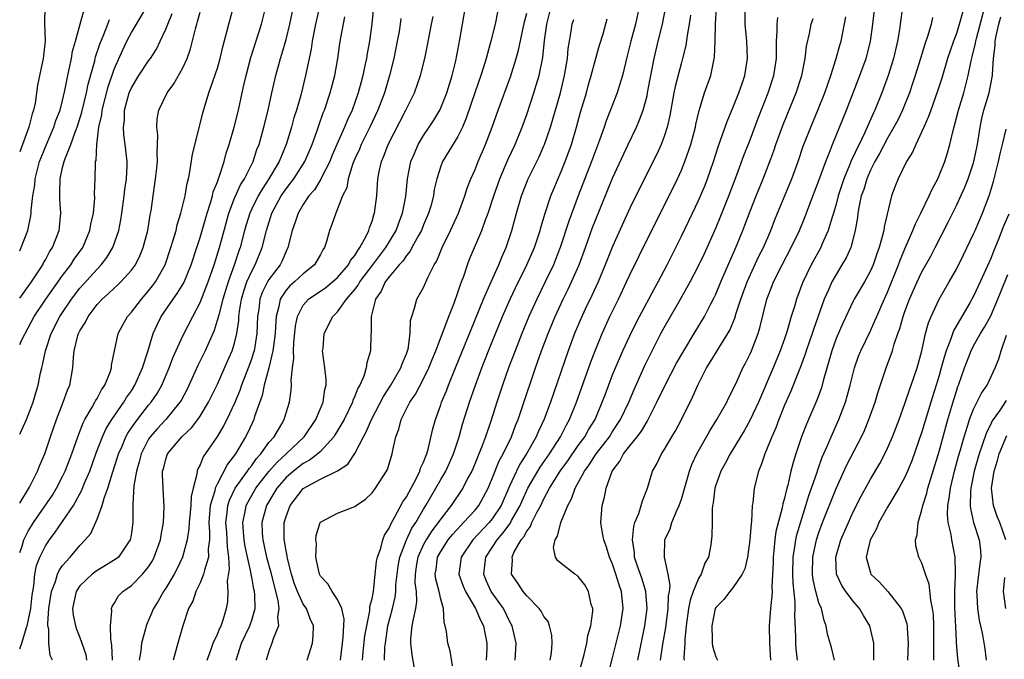
# Model space of a CAD drawing. Units: inches. Extents: x 2604000 to 2607000, y 1476000 to 1479000.
# Drawn here: x 2604000 to 2604115, y 1476611 to 1476686 of the extents above; entities that cross this region are included whole.
import ezdxf

# ---------------------------------------------------------------- set-up
doc = ezdxf.new("R2010")
doc.units = ezdxf.units.IN
doc.header["$MEASUREMENT"] = 0
doc.layers.add('LD26041476_2ft', color=244, linetype='Continuous')

msp = doc.modelspace()

# ---------------------------------------------------------------- linework, layer by layer
at = {"layer": 'LD26041476_2ft'}
for points, elevation in [([(2604110.21, 1476688.21), (2604109.48, 1476685.48), (2604109, 1476683.92), (2604108.66, 1476683), (2604107.98, 1476681), (2604107.3, 1476678.7), (2604106.82, 1476677.18), (2604106.03, 1476675), (2604105.77, 1476674.23), (2604105.2, 1476673), (2604105, 1476672.52), (2604104.27, 1476671), (2604103.9, 1476670.1), (2604103.2, 1476669), (2604102.22, 1476667), (2604101.87, 1476666.13), (2604101.45, 1476665), (2604100.6, 1476661.4), (2604100.55, 1476661), (2604100.41, 1476660.41), (2604100, 1476659), (2604099.73, 1476658.27), (2604099.31, 1476657), (2604099, 1476656.29), (2604098.3, 1476655), (2604097.12, 1476653), (2604097, 1476652.78), (2604095.78, 1476650.22), (2604095, 1476648.41), (2604094.49, 1476647), (2604093.51, 1476643.51), (2604093.3, 1476642.7), (2604092.77, 1476641.23), (2604091.55, 1476638.45), (2604090.99, 1476637), (2604090.31, 1476635), (2604089.99, 1476634.01), (2604089.74, 1476633), (2604089.38, 1476631.38), (2604089.27, 1476631), (2604089, 1476629.86), (2604088.81, 1476629.19), (2604088.74, 1476628.74), (2604088.01, 1476625.99), (2604087.87, 1476625), (2604087.76, 1476623.76), (2604087.67, 1476623), (2604087.67, 1476622.33), (2604087.62, 1476621), (2604087.53, 1476619.53), (2604087.55, 1476619), (2604087.54, 1476618.46), (2604087.38, 1476617), (2604087.23, 1476615), (2604087.24, 1476613), (2604087.36, 1476611)], 9098), ([(2604000, 1476612.33), (2604000.25, 1476613), (2604000.8, 1476614.8), (2604000.88, 1476615), (2604001, 1476615.53), (2604001.29, 1476617), (2604001.45, 1476618.55), (2604001.51, 1476619), (2604001.64, 1476619.64), (2604001.76, 1476621), (2604001.97, 1476622.03), (2604002.36, 1476623), (2604003, 1476624.3), (2604003.45, 1476625), (2604004.12, 1476625.88), (2604006.26, 1476629), (2604007.23, 1476630.77), (2604007.52, 1476631.52), (2604008.15, 1476633), (2604008.87, 1476635), (2604009.64, 1476637), (2604010.06, 1476637.94), (2604010.73, 1476639), (2604012.12, 1476641), (2604012.44, 1476641.56), (2604013, 1476642.35), (2604013.41, 1476643), (2604014.3, 1476645), (2604014.91, 1476646.91), (2604015.52, 1476649), (2604015.98, 1476650.02), (2604016.46, 1476651), (2604017.85, 1476653), (2604018.34, 1476653.66), (2604019.09, 1476654.91), (2604019.97, 1476657), (2604020.62, 1476659), (2604021, 1476660.19), (2604021.8, 1476663), (2604022.2, 1476664.2), (2604022.42, 1476665), (2604022.53, 1476665.47), (2604023, 1476666.65), (2604023.08, 1476666.92), (2604023.21, 1476667.21), (2604023.78, 1476669), (2604024.03, 1476669.97), (2604024.38, 1476671), (2604024.97, 1476673), (2604025.47, 1476675), (2604025.89, 1476677), (2604026.1, 1476677.9), (2604026.34, 1476679), (2604026.89, 1476681.11), (2604028.12, 1476685), (2604028.65, 1476687)], 9050), ([(2604000, 1476623.51), (2604000.27, 1476624.27), (2604000.5, 1476625), (2604001, 1476626.01), (2604001.37, 1476626.63), (2604001.6, 1476627), (2604003.8, 1476630.2), (2604004.29, 1476631), (2604005, 1476632.36), (2604005.31, 1476633), (2604006.08, 1476635), (2604006.76, 1476637), (2604007.37, 1476638.63), (2604007.57, 1476639), (2604008.43, 1476640.43), (2604008.74, 1476641), (2604008.82, 1476641.18), (2604009, 1476641.46), (2604009.53, 1476642.47), (2604009.91, 1476643), (2604010.52, 1476644.52), (2604010.67, 1476645), (2604010.69, 1476645.31), (2604011.02, 1476646.98), (2604011.46, 1476649), (2604011.99, 1476650.01), (2604012.56, 1476651), (2604013, 1476651.48), (2604014.16, 1476653), (2604015, 1476653.95), (2604015.47, 1476654.54), (2604015.8, 1476655), (2604016.91, 1476657), (2604017.6, 1476659), (2604017.87, 1476659.87), (2604018.19, 1476661), (2604018.34, 1476661.66), (2604018.76, 1476663), (2604019.24, 1476665), (2604019.49, 1476666.51), (2604019.63, 1476667), (2604019.8, 1476667.8), (2604020.12, 1476669.88), (2604020.91, 1476673.09), (2604021, 1476673.4), (2604021.32, 1476674.68), (2604021.58, 1476675.58), (2604022.01, 1476677), (2604023, 1476679.88), (2604023.33, 1476681), (2604023.65, 1476682.35), (2604024.11, 1476684.11), (2604024.32, 1476685), (2604024.88, 1476687)], 9048), ([(2604002.91, 1476687), (2604002.9, 1476685.1), (2604002.95, 1476683), (2604002.72, 1476681), (2604002.09, 1476677.91), (2604001.79, 1476675.79), (2604001.62, 1476675), (2604001.45, 1476674.55), (2604001.08, 1476673), (2604000, 1476670.13)], 9036), ([(2604003.8, 1476611), (2604003.54, 1476611.54), (2604003.4, 1476613), (2604003.38, 1476614.62), (2604003.28, 1476615), (2604003.26, 1476615.26), (2604003.39, 1476617), (2604003.71, 1476619), (2604004.17, 1476620.17), (2604004.4, 1476621), (2604004.58, 1476621.42), (2604005, 1476622.03), (2604005.87, 1476623), (2604007, 1476624.36), (2604007.63, 1476625), (2604008.26, 1476625.74), (2604009, 1476627.4), (2604009.61, 1476629), (2604009.83, 1476629.83), (2604010.27, 1476631), (2604010.81, 1476632.81), (2604011.4, 1476634.6), (2604011.51, 1476635), (2604011.91, 1476635.91), (2604012.37, 1476637), (2604012.59, 1476637.41), (2604013, 1476638.02), (2604013.7, 1476639), (2604015, 1476640.66), (2604015.29, 1476641), (2604015.98, 1476642.02), (2604016.53, 1476643), (2604017.41, 1476645), (2604017.84, 1476646.16), (2604019, 1476648.72), (2604020.14, 1476651), (2604021, 1476652.6), (2604021.94, 1476655), (2604022.65, 1476657), (2604023.26, 1476659), (2604023.78, 1476661), (2604024.33, 1476663), (2604025, 1476664.76), (2604025.7, 1476666.3), (2604026.15, 1476667), (2604027.16, 1476669), (2604027.61, 1476670.39), (2604027.85, 1476671), (2604028.42, 1476673), (2604028.91, 1476675), (2604029.34, 1476677), (2604029.8, 1476679), (2604030.36, 1476681), (2604030.51, 1476681.49), (2604031, 1476683.22), (2604031.42, 1476685), (2604031.85, 1476687)], 9052), ([(2604034.88, 1476687), (2604034.42, 1476685), (2604034.05, 1476683), (2604033.91, 1476682.09), (2604033.27, 1476679), (2604032.71, 1476676.71), (2604032.22, 1476675), (2604031.92, 1476674.08), (2604031.64, 1476673), (2604031.02, 1476671), (2604030.18, 1476669), (2604029.01, 1476667), (2604028.2, 1476665.8), (2604027.74, 1476665), (2604027, 1476663.49), (2604026.78, 1476663), (2604026.36, 1476661.64), (2604026.18, 1476661), (2604025.66, 1476659), (2604025.48, 1476658.52), (2604024.96, 1476656.96), (2604024.25, 1476655), (2604023.64, 1476653), (2604023.16, 1476651.16), (2604023.11, 1476650.89), (2604022.64, 1476649.36), (2604022.05, 1476648.05), (2604021.6, 1476647), (2604020.73, 1476645.27), (2604019.47, 1476642.53), (2604018.78, 1476641.22), (2604018.65, 1476641), (2604017, 1476639), (2604016.03, 1476637.97), (2604015.19, 1476637), (2604015, 1476636.7), (2604014.13, 1476635), (2604013.91, 1476634.09), (2604013.58, 1476633), (2604013.3, 1476631.3), (2604013.17, 1476629.16), (2604013.18, 1476629), (2604013.16, 1476627), (2604013, 1476625.81), (2604012.89, 1476625.11), (2604012.86, 1476625), (2604012.5, 1476624.5), (2604011.48, 1476623), (2604011.22, 1476622.78), (2604010, 1476622), (2604009, 1476621.43), (2604008.75, 1476621.25), (2604008.42, 1476621), (2604007, 1476619.64), (2604006.57, 1476619), (2604006.15, 1476617), (2604006.23, 1476616.23), (2604006.49, 1476615), (2604006.62, 1476614.62), (2604007, 1476613.65), (2604007.24, 1476613), (2604007.68, 1476611.68), (2604007.79, 1476611)], 9054), ([(2604041.19, 1476687), (2604040.98, 1476685.02), (2604040.69, 1476683), (2604040.42, 1476681.58), (2604040.34, 1476681), (2604040.18, 1476680.18), (2604039.93, 1476679), (2604039.72, 1476678.28), (2604039.39, 1476677), (2604038.68, 1476675), (2604038.15, 1476673.86), (2604037.81, 1476673), (2604036.34, 1476669.66), (2604036.08, 1476669), (2604035.14, 1476667.14), (2604035.06, 1476666.94), (2604034.29, 1476665.71), (2604033.65, 1476665), (2604033, 1476664.03), (2604032.39, 1476663), (2604032.06, 1476661.94), (2604031.7, 1476661), (2604031.22, 1476659), (2604031, 1476658.58), (2604030.53, 1476657.47), (2604030.3, 1476657), (2604029, 1476655.28), (2604028.84, 1476655), (2604028.22, 1476653.78), (2604027.96, 1476653), (2604027.82, 1476651.82), (2604027.69, 1476651), (2604027.6, 1476649), (2604027.27, 1476647), (2604027.22, 1476646.78), (2604027, 1476646.12), (2604026.71, 1476645.29), (2604025.83, 1476643), (2604025.63, 1476642.37), (2604025, 1476640.89), (2604024.1, 1476639), (2604023.73, 1476638.27), (2604023, 1476637.05), (2604021.35, 1476634.65), (2604021, 1476633.72), (2604020.74, 1476633.26), (2604020.65, 1476633), (2604020.63, 1476632.63), (2604020.17, 1476631), (2604019.95, 1476630.05), (2604019.9, 1476629), (2604019.71, 1476627), (2604019.69, 1476626.31), (2604019.49, 1476625), (2604018.95, 1476623), (2604018.33, 1476621.67), (2604017.97, 1476621), (2604017, 1476619.39), (2604016.74, 1476619), (2604016.12, 1476617.88), (2604015.56, 1476617), (2604014.71, 1476615), (2604014.64, 1476614.64), (2604014.19, 1476613), (2604014.09, 1476612.09), (2604013.89, 1476611)], 9058), ([(2604025.19, 1476611), (2604025.83, 1476613), (2604026.79, 1476615), (2604027, 1476615.64), (2604027.4, 1476617), (2604027.36, 1476618.64), (2604027.32, 1476619), (2604027.25, 1476619.25), (2604027, 1476620.67), (2604026.94, 1476620.94), (2604026.93, 1476621.07), (2604026.23, 1476624.23), (2604026.13, 1476625), (2604026.04, 1476625.96), (2604025.98, 1476627), (2604026.25, 1476628.25), (2604026.37, 1476629), (2604026.57, 1476629.43), (2604027.47, 1476631), (2604029, 1476632.97), (2604029.95, 1476634.05), (2604031, 1476635), (2604033.12, 1476637), (2604034.47, 1476639), (2604035.3, 1476641), (2604035.5, 1476642.5), (2604035.65, 1476643), (2604035.66, 1476643.66), (2604035.5, 1476645), (2604035.27, 1476646.73), (2604035.25, 1476647), (2604035.3, 1476647.3), (2604035.45, 1476649), (2604036.45, 1476651), (2604037, 1476651.54), (2604038.02, 1476653), (2604039, 1476654.12), (2604039.39, 1476654.61), (2604039.58, 1476655), (2604041.11, 1476657), (2604042.6, 1476659), (2604043.81, 1476661), (2604044.12, 1476661.88), (2604044.56, 1476663), (2604044.93, 1476664.93), (2604045.13, 1476667), (2604045.53, 1476669), (2604045.95, 1476669.95), (2604046.37, 1476671), (2604047, 1476672.05), (2604047.65, 1476673), (2604048.18, 1476673.82), (2604048.89, 1476675), (2604049, 1476675.24), (2604049.7, 1476677), (2604050.32, 1476679), (2604050.74, 1476680.74), (2604051.22, 1476683.22), (2604051.54, 1476685), (2604051.87, 1476687)], 9064), ([(2604037.35, 1476611), (2604037.66, 1476613.66), (2604037.76, 1476615.76), (2604037.47, 1476617), (2604037, 1476618.05), (2604036.37, 1476619), (2604035.87, 1476619.87), (2604035, 1476620.79), (2604034.89, 1476621), (2604034.46, 1476623), (2604034.52, 1476624.52), (2604034.46, 1476625), (2604034.51, 1476625.49), (2604034.96, 1476627), (2604035, 1476627.05), (2604037, 1476628.11), (2604039, 1476628.87), (2604039.16, 1476629), (2604040.25, 1476629.75), (2604041, 1476630.47), (2604041.41, 1476631), (2604042.7, 1476633), (2604042.8, 1476633.2), (2604043.36, 1476635), (2604043.44, 1476635.44), (2604043.79, 1476637), (2604044.13, 1476637.87), (2604044.41, 1476639), (2604045.39, 1476641), (2604046.05, 1476641.95), (2604047, 1476643.72), (2604047.63, 1476645), (2604048.01, 1476645.99), (2604048.43, 1476647), (2604049.92, 1476651), (2604050.55, 1476652.55), (2604051, 1476653.78), (2604051.3, 1476654.7), (2604051.43, 1476655), (2604051.68, 1476655.68), (2604052.11, 1476657), (2604052.36, 1476657.64), (2604053.79, 1476661), (2604054.22, 1476662.22), (2604054.52, 1476663), (2604055.17, 1476665), (2604055.88, 1476667), (2604056.81, 1476669.19), (2604057.65, 1476671), (2604058.47, 1476673), (2604059, 1476674.49), (2604059.83, 1476677), (2604060.12, 1476677.88), (2604060.44, 1476679), (2604060.87, 1476681.13), (2604061.08, 1476683.08), (2604061.34, 1476685), (2604061.84, 1476687)], 9070), ([(2604072.08, 1476687), (2604071.67, 1476685), (2604071.13, 1476683), (2604070.71, 1476681.29), (2604070.5, 1476680.5), (2604070.16, 1476679), (2604069.76, 1476677.76), (2604069.54, 1476677), (2604068.26, 1476673.74), (2604068.02, 1476673), (2604067.48, 1476671.48), (2604067, 1476670.26), (2604066.54, 1476669), (2604064.98, 1476665), (2604063.91, 1476662.09), (2604062.89, 1476659), (2604062.37, 1476657.63), (2604062.1, 1476657), (2604061.15, 1476655), (2604060.16, 1476653), (2604059.25, 1476651), (2604058.42, 1476649), (2604057.64, 1476647), (2604056.89, 1476645), (2604056.19, 1476643), (2604055.52, 1476641), (2604054.82, 1476638.82), (2604054.2, 1476637), (2604053.74, 1476635.74), (2604053.44, 1476635), (2604053.3, 1476634.7), (2604053, 1476633.92), (2604052.73, 1476633.27), (2604052.6, 1476633), (2604052.13, 1476632.13), (2604051.56, 1476631), (2604050.2, 1476629), (2604049, 1476627.45), (2604048.71, 1476627), (2604047.97, 1476626.03), (2604047.3, 1476625), (2604047, 1476624.46), (2604046.32, 1476623), (2604046.19, 1476622.19), (2604046.01, 1476621), (2604046, 1476620), (2604046.13, 1476619), (2604046.18, 1476617.82), (2604046.07, 1476617), (2604045.77, 1476615.77), (2604045.65, 1476615), (2604045.48, 1476613.48), (2604045.47, 1476613), (2604045.62, 1476611.62), (2604045.91, 1476610.09)], 9076), ([(2604057.67, 1476611), (2604057.76, 1476613), (2604057.32, 1476615), (2604057.21, 1476615.21), (2604057, 1476615.56), (2604056.29, 1476617), (2604054.88, 1476619), (2604054.29, 1476620.29), (2604054, 1476621), (2604054.25, 1476623), (2604055, 1476624.12), (2604055.56, 1476625), (2604056.24, 1476625.76), (2604057.08, 1476626.92), (2604057.24, 1476627.24), (2604058.23, 1476629), (2604058.46, 1476629.54), (2604059.13, 1476631), (2604060.29, 1476633), (2604060.56, 1476633.44), (2604061.65, 1476635), (2604062.95, 1476637), (2604063.63, 1476638.37), (2604063.99, 1476639), (2604064.78, 1476641), (2604066.41, 1476645.59), (2604066.95, 1476647), (2604067.77, 1476649), (2604068.69, 1476651), (2604069.67, 1476653), (2604070.62, 1476655), (2604071, 1476655.83), (2604072.03, 1476657.97), (2604073, 1476659.93), (2604075, 1476663.87), (2604076.54, 1476667), (2604077, 1476667.99), (2604077.42, 1476669), (2604078.11, 1476671), (2604078.64, 1476673), (2604078.69, 1476673.31), (2604079.06, 1476674.94), (2604079.7, 1476677), (2604080.42, 1476679), (2604080.85, 1476681.15), (2604080.93, 1476683), (2604080.98, 1476684.98), (2604081.08, 1476687)], 9082), ([(2604061.72, 1476611), (2604061.87, 1476611.87), (2604061.96, 1476613), (2604061.93, 1476613.93), (2604061.67, 1476615), (2604061.49, 1476615.49), (2604061, 1476616.09), (2604060.69, 1476616.69), (2604060.45, 1476617), (2604059, 1476618.47), (2604058.58, 1476619), (2604057.96, 1476619.96), (2604057.25, 1476621), (2604057.33, 1476622.67), (2604057.29, 1476623), (2604057.52, 1476623.52), (2604058.36, 1476625), (2604058.66, 1476625.34), (2604059, 1476626.02), (2604059.44, 1476626.56), (2604059.61, 1476627), (2604060.19, 1476628.19), (2604060.64, 1476629), (2604061, 1476629.76), (2604061.66, 1476631), (2604062.89, 1476633), (2604063.79, 1476634.21), (2604065, 1476635.96), (2604065.77, 1476637), (2604066.2, 1476637.8), (2604066.95, 1476639), (2604067.8, 1476641), (2604068.12, 1476641.88), (2604069, 1476644.18), (2604069.33, 1476645), (2604070.19, 1476647), (2604071, 1476648.75), (2604071.74, 1476650.26), (2604072.13, 1476651), (2604073.82, 1476654.18), (2604074.28, 1476655), (2604075.33, 1476657), (2604077, 1476660.31), (2604078.3, 1476663), (2604079, 1476664.49), (2604079.75, 1476666.25), (2604080.03, 1476667), (2604080.72, 1476669), (2604081.28, 1476670.72), (2604081.61, 1476671.61), (2604082.33, 1476673.67), (2604083, 1476675.25), (2604083.7, 1476677), (2604084.02, 1476677.98), (2604084.38, 1476679), (2604084.69, 1476681), (2604084.61, 1476683), (2604084.44, 1476685), (2604084.41, 1476687)], 9084), ([(2604074.57, 1476611), (2604074.85, 1476612.85), (2604075.19, 1476614.81), (2604075.46, 1476617), (2604075.5, 1476618.5), (2604075.6, 1476619), (2604075.7, 1476619.7), (2604075.47, 1476621), (2604075.03, 1476622.97), (2604075.07, 1476625), (2604075.71, 1476626.29), (2604075.89, 1476627), (2604076.51, 1476628.51), (2604076.75, 1476629), (2604077, 1476629.74), (2604077.94, 1476633), (2604078.22, 1476633.78), (2604078.81, 1476635), (2604079.94, 1476637), (2604080.31, 1476637.69), (2604081.14, 1476639), (2604082.28, 1476641), (2604082.5, 1476641.5), (2604083, 1476642.44), (2604083.49, 1476643.49), (2604084.17, 1476645), (2604084.46, 1476645.54), (2604085, 1476646.65), (2604085.15, 1476647), (2604085.92, 1476649), (2604086.18, 1476649.82), (2604086.96, 1476653), (2604087.53, 1476654.47), (2604087.72, 1476655), (2604088.72, 1476657), (2604089.79, 1476659), (2604090.74, 1476661), (2604091.4, 1476662.6), (2604091.87, 1476663.87), (2604093, 1476666.81), (2604093.8, 1476669), (2604094.36, 1476670.36), (2604094.6, 1476671), (2604096.22, 1476675), (2604097.76, 1476679), (2604098.49, 1476681), (2604099.02, 1476682.98), (2604099.29, 1476685), (2604099.51, 1476687)], 9092), ([(2604102.74, 1476687), (2604102.45, 1476685), (2604102.38, 1476684.38), (2604102.16, 1476683), (2604101.7, 1476681), (2604101.06, 1476679), (2604100.32, 1476677), (2604099.52, 1476675), (2604099.34, 1476674.66), (2604098.32, 1476672.32), (2604097.67, 1476671), (2604097.44, 1476670.56), (2604097, 1476669.57), (2604096.81, 1476669.19), (2604096.58, 1476668.58), (2604095.91, 1476667), (2604095.24, 1476665), (2604095, 1476664.06), (2604094.69, 1476663), (2604094.53, 1476662.53), (2604094.1, 1476661), (2604093.36, 1476659.36), (2604093.22, 1476659), (2604092.11, 1476657), (2604091.1, 1476654.9), (2604090.39, 1476653), (2604090.16, 1476652.16), (2604089.79, 1476651), (2604089.31, 1476649.31), (2604089, 1476648.38), (2604088.51, 1476647), (2604087.67, 1476645), (2604085.96, 1476641), (2604085, 1476638.95), (2604084.3, 1476637.7), (2604083.87, 1476637), (2604082.68, 1476635), (2604082.11, 1476633.89), (2604081.59, 1476633), (2604081, 1476631.36), (2604080.89, 1476631), (2604080.71, 1476629.29), (2604080.64, 1476629), (2604080.57, 1476628.57), (2604080.58, 1476627), (2604080.55, 1476625.45), (2604080.43, 1476624.43), (2604080.14, 1476623), (2604079.73, 1476622.27), (2604079.29, 1476621), (2604079, 1476620.52), (2604078.38, 1476619), (2604078.02, 1476617.98), (2604077.84, 1476617), (2604077.57, 1476615), (2604077.4, 1476613.4), (2604077.39, 1476613), (2604077.29, 1476611.29), (2604077.32, 1476611)], 9094), ([(2604090.51, 1476611), (2604090.34, 1476612.34), (2604090.3, 1476613), (2604090.3, 1476613.7), (2604090.22, 1476616.22), (2604090.25, 1476617), (2604090.25, 1476617.75), (2604090.01, 1476620.01), (2604089.98, 1476621), (2604089.99, 1476623), (2604090.2, 1476624.2), (2604090.3, 1476625), (2604090.42, 1476625.58), (2604091, 1476627.47), (2604091.5, 1476629), (2604091.84, 1476630.16), (2604092.75, 1476632.75), (2604092.86, 1476633.14), (2604093.4, 1476634.6), (2604094.04, 1476636.04), (2604094.43, 1476637), (2604095.34, 1476639), (2604096.1, 1476641), (2604096.3, 1476641.7), (2604096.65, 1476643), (2604097.14, 1476645), (2604097.63, 1476646.37), (2604097.88, 1476647), (2604099, 1476649.32), (2604099.53, 1476650.47), (2604099.74, 1476651), (2604100.33, 1476652.33), (2604101, 1476653.8), (2604102.27, 1476657), (2604102.46, 1476657.54), (2604103, 1476658.86), (2604103.95, 1476661), (2604104.24, 1476661.76), (2604104.88, 1476663), (2604105.84, 1476665), (2604106.19, 1476665.81), (2604106.83, 1476667), (2604107, 1476667.38), (2604107.64, 1476669), (2604107.97, 1476670.03), (2604108.25, 1476671), (2604108.61, 1476672.61), (2604108.79, 1476673.21), (2604109.25, 1476675), (2604109.86, 1476677), (2604110.38, 1476679), (2604110.71, 1476680.71), (2604110.83, 1476681.17), (2604111.22, 1476682.78), (2604111.25, 1476683), (2604111.33, 1476683.33), (2604112.33, 1476687)], 9100), ([(2604000, 1476658.64), (2604000.18, 1476659), (2604000.93, 1476661), (2604001.31, 1476662.69), (2604001.35, 1476663), (2604001.35, 1476663.35), (2604001.54, 1476665), (2604001.75, 1476666.25), (2604001.8, 1476667), (2604002.07, 1476668.07), (2604002.32, 1476669), (2604002.51, 1476669.49), (2604003.12, 1476671), (2604003.98, 1476673), (2604004.22, 1476673.78), (2604004.71, 1476675), (2604005, 1476676.12), (2604005.27, 1476677.27), (2604005.59, 1476679), (2604005.77, 1476679.77), (2604006.02, 1476681), (2604006.15, 1476681.85), (2604006.48, 1476683), (2604007.02, 1476685), (2604007.46, 1476686.54)], 9038), ([(2604000, 1476647.71), (2604000.25, 1476648.25), (2604001, 1476649.67), (2604001.68, 1476651), (2604003.03, 1476653), (2604005, 1476655.77), (2604005.95, 1476657), (2604006.35, 1476657.65), (2604007.33, 1476659), (2604008.18, 1476661), (2604008.28, 1476661.72), (2604008.57, 1476663), (2604008.73, 1476664.73), (2604008.71, 1476665.29), (2604008.78, 1476667), (2604008.81, 1476668.81), (2604008.84, 1476669), (2604008.88, 1476669.12), (2604008.96, 1476671), (2604009.22, 1476673), (2604009.56, 1476674.44), (2604009.61, 1476675), (2604010.29, 1476677.71), (2604011, 1476679.76), (2604011.99, 1476682.01), (2604012.48, 1476683), (2604013, 1476684.01), (2604014.44, 1476686.44)], 9042), ([(2604000, 1476629.26), (2604001.14, 1476631.14), (2604002.08, 1476633), (2604002.33, 1476633.67), (2604002.94, 1476635), (2604003.58, 1476637), (2604004.27, 1476639), (2604005.07, 1476641), (2604005.57, 1476642.43), (2604005.83, 1476643), (2604006.19, 1476645), (2604006.25, 1476646.25), (2604006.34, 1476647), (2604006.76, 1476648.76), (2604006.83, 1476649), (2604007, 1476649.33), (2604007.66, 1476650.34), (2604007.96, 1476651), (2604009, 1476652.36), (2604009.59, 1476653), (2604010.35, 1476653.65), (2604011, 1476654.29), (2604011.38, 1476654.62), (2604011.77, 1476655), (2604013, 1476656.36), (2604013.46, 1476657), (2604013.97, 1476658.03), (2604014.36, 1476659), (2604014.91, 1476661), (2604015.2, 1476662.8), (2604015.29, 1476663.29), (2604015.52, 1476665), (2604015.81, 1476667), (2604015.92, 1476667.92), (2604016.03, 1476669), (2604015.99, 1476670.01), (2604016.04, 1476671), (2604016.06, 1476672.06), (2604015.95, 1476673), (2604016.01, 1476673.99), (2604016.19, 1476675), (2604017.15, 1476677), (2604017.95, 1476678.05), (2604019, 1476679.92), (2604019.5, 1476681), (2604019.89, 1476682.11), (2604020.45, 1476684.45), (2604020.61, 1476685), (2604020.71, 1476685.29), (2604021, 1476686.38)], 9046), ([(2604000, 1476637.28), (2604000.79, 1476639), (2604001, 1476639.51), (2604001.57, 1476641), (2604001.88, 1476642.12), (2604002.15, 1476643), (2604002.43, 1476644.43), (2604002.56, 1476645), (2604002.67, 1476645.33), (2604003, 1476647), (2604003.65, 1476649), (2604004.66, 1476651), (2604006.02, 1476653), (2604007, 1476654.27), (2604009, 1476656.49), (2604009.5, 1476657), (2604010.15, 1476657.85), (2604010.84, 1476659), (2604011.53, 1476661), (2604011.78, 1476662.22), (2604011.9, 1476663), (2604012.17, 1476665), (2604012.24, 1476665.76), (2604012.43, 1476667), (2604012.5, 1476668.5), (2604012.49, 1476669), (2604012.28, 1476671), (2604012.13, 1476672.13), (2604012.08, 1476673), (2604012.18, 1476673.82), (2604012.21, 1476675), (2604012.75, 1476677), (2604013, 1476677.57), (2604013.87, 1476679), (2604015, 1476680.72), (2604015.21, 1476681), (2604015.91, 1476682.09), (2604016.35, 1476683), (2604017, 1476684.41), (2604017.22, 1476685), (2604017.76, 1476686.24)], 9044), ([(2604010.79, 1476611), (2604010.73, 1476612.73), (2604010.61, 1476613.39), (2604010.58, 1476615), (2604010.73, 1476616.73), (2604010.68, 1476617), (2604010.77, 1476617.23), (2604011, 1476617.58), (2604011.51, 1476618.49), (2604012, 1476619), (2604013, 1476619.69), (2604014.3, 1476621), (2604015, 1476621.86), (2604015.44, 1476622.56), (2604015.66, 1476623), (2604016.37, 1476625), (2604016.45, 1476625.55), (2604016.74, 1476627), (2604016.83, 1476628.83), (2604016.68, 1476631), (2604016.62, 1476632.62), (2604016.63, 1476633), (2604016.72, 1476633.28), (2604017, 1476634.39), (2604017.21, 1476635), (2604018.88, 1476637), (2604019.98, 1476638.02), (2604020.74, 1476639), (2604021, 1476639.38), (2604021.96, 1476641), (2604023, 1476643.12), (2604024.2, 1476645.8), (2604024.73, 1476647), (2604025, 1476647.88), (2604025.28, 1476649), (2604025.49, 1476650.51), (2604025.52, 1476651), (2604025.59, 1476651.59), (2604025.81, 1476653), (2604026.08, 1476653.92), (2604026.44, 1476655), (2604027, 1476656.27), (2604027.4, 1476657), (2604028.22, 1476659), (2604028.71, 1476661), (2604029.36, 1476663), (2604030.42, 1476665), (2604031, 1476665.85), (2604031.51, 1476666.49), (2604031.89, 1476667), (2604033.17, 1476669), (2604034.03, 1476671), (2604034.62, 1476672.62), (2604034.81, 1476673.19), (2604035.33, 1476674.67), (2604035.47, 1476675), (2604036.14, 1476677), (2604036.66, 1476679), (2604037.01, 1476681), (2604037.27, 1476682.73), (2604037.38, 1476683.38), (2604037.85, 1476685.85)], 9056), ([(2604021.8, 1476611), (2604022.29, 1476612.29), (2604022.52, 1476613), (2604023, 1476614.01), (2604023.28, 1476614.72), (2604023.44, 1476615), (2604023.68, 1476615.68), (2604024.07, 1476617), (2604024.21, 1476617.79), (2604024.26, 1476619), (2604024.18, 1476620.18), (2604024.42, 1476621.58), (2604024.33, 1476623), (2604024.17, 1476624.17), (2604024.16, 1476625), (2604024.1, 1476625.9), (2604024, 1476627), (2604024.15, 1476628.15), (2604024.22, 1476629), (2604024.4, 1476629.6), (2604025.07, 1476631), (2604026.51, 1476633), (2604026.7, 1476633.3), (2604027, 1476633.66), (2604027.55, 1476634.45), (2604028.07, 1476635), (2604029, 1476636.31), (2604029.6, 1476637), (2604030.49, 1476638.49), (2604030.78, 1476639), (2604031, 1476639.77), (2604031.39, 1476641), (2604031.58, 1476642.42), (2604031.63, 1476643), (2604031.59, 1476643.59), (2604031.73, 1476645), (2604031.9, 1476646.1), (2604031.88, 1476647), (2604031.91, 1476647.91), (2604032.11, 1476649.89), (2604032.31, 1476651), (2604033, 1476652.3), (2604033.62, 1476653), (2604035.64, 1476654.36), (2604036.42, 1476655), (2604037, 1476655.52), (2604038.28, 1476657), (2604038.51, 1476657.49), (2604039, 1476658.08), (2604039.33, 1476658.67), (2604039.6, 1476659), (2604040.33, 1476660.33), (2604040.62, 1476661), (2604040.7, 1476661.3), (2604041, 1476662.06), (2604041.21, 1476662.79), (2604041.3, 1476663), (2604041.57, 1476665), (2604041.69, 1476667), (2604041.84, 1476667.84), (2604042.09, 1476669), (2604042.38, 1476669.62), (2604042.89, 1476671), (2604044.92, 1476675), (2604045.93, 1476677), (2604046.65, 1476679), (2604047.15, 1476681), (2604047.47, 1476682.53), (2604047.94, 1476685), (2604048.13, 1476685.87)], 9062), ([(2604055.61, 1476686.39), (2604055.32, 1476685), (2604054.84, 1476683), (2604054.42, 1476681.58), (2604054.29, 1476681), (2604053.98, 1476679.98), (2604053.66, 1476679), (2604053, 1476677.11), (2604051.96, 1476674.04), (2604051.52, 1476673), (2604051, 1476671.93), (2604049.21, 1476669), (2604049, 1476668.47), (2604048.53, 1476667), (2604048.25, 1476665.75), (2604048.14, 1476665), (2604047.83, 1476663.83), (2604047.59, 1476663), (2604047, 1476661.63), (2604046.76, 1476661), (2604046.41, 1476660.41), (2604045.65, 1476659), (2604045.43, 1476658.57), (2604045, 1476658.09), (2604044.57, 1476657.43), (2604044.17, 1476657), (2604043, 1476655.61), (2604042.54, 1476655), (2604042.07, 1476653.93), (2604041.4, 1476653), (2604040.91, 1476651), (2604040.91, 1476649.09), (2604040.87, 1476648.87), (2604040.83, 1476647), (2604040.39, 1476645.61), (2604040.32, 1476645), (2604040.06, 1476644.06), (2604039.58, 1476643), (2604039.36, 1476642.64), (2604039, 1476641.7), (2604038.78, 1476641.22), (2604038.73, 1476641), (2604037.74, 1476639), (2604036.73, 1476637.27), (2604036.56, 1476637), (2604035, 1476635.29), (2604034.69, 1476635), (2604033.74, 1476634.26), (2604033, 1476633.88), (2604031.87, 1476633), (2604031, 1476632.25), (2604029.93, 1476631), (2604028.74, 1476629), (2604028.19, 1476627), (2604028.23, 1476625.77), (2604028.28, 1476625), (2604028.74, 1476623), (2604029.22, 1476621.22), (2604029.6, 1476619.6), (2604030.05, 1476617.95), (2604030.17, 1476617), (2604030.02, 1476616.02), (2604030.13, 1476615), (2604029.49, 1476613.49), (2604029.35, 1476613), (2604029, 1476612.04), (2604028.68, 1476611)], 9066), ([(2604033.47, 1476611), (2604033.64, 1476611.64), (2604034.09, 1476613), (2604034.17, 1476613.83), (2604034.18, 1476615), (2604033.81, 1476615.81), (2604033.36, 1476617), (2604033, 1476617.53), (2604032.32, 1476619), (2604031.95, 1476619.95), (2604031.62, 1476621), (2604031.17, 1476622.83), (2604031.13, 1476623.13), (2604031, 1476623.73), (2604030.83, 1476624.83), (2604030.79, 1476625), (2604030.79, 1476627), (2604031, 1476627.71), (2604031.47, 1476629), (2604033, 1476630.99), (2604035, 1476632.04), (2604036.99, 1476633.01), (2604038.18, 1476633.82), (2604039, 1476635.04), (2604040.02, 1476637), (2604040.37, 1476637.63), (2604040.93, 1476639), (2604042.33, 1476641.67), (2604043.2, 1476643), (2604044.36, 1476645), (2604044.51, 1476645.49), (2604045, 1476646.64), (2604045.13, 1476647), (2604045.19, 1476647.18), (2604045.43, 1476649), (2604045.47, 1476650.53), (2604045.62, 1476651), (2604045.96, 1476651.96), (2604046.22, 1476653), (2604047, 1476654.36), (2604047.5, 1476655.5), (2604048.25, 1476657), (2604048.53, 1476657.47), (2604049.15, 1476659), (2604050.15, 1476661), (2604051.07, 1476663), (2604051.79, 1476665), (2604052.08, 1476665.92), (2604052.51, 1476667), (2604053, 1476668.09), (2604053.36, 1476669), (2604054.22, 1476671), (2604054.98, 1476673), (2604055.68, 1476675), (2604057.13, 1476678.87), (2604057.78, 1476681), (2604058.04, 1476681.96), (2604058.74, 1476685.26), (2604059, 1476686.26)], 9068), ([(2604050.35, 1476610.35), (2604050.09, 1476612.09), (2604049.82, 1476613), (2604049.68, 1476614.32), (2604049.53, 1476615), (2604049.38, 1476615.38), (2604049.33, 1476617), (2604049, 1476618.11), (2604048.81, 1476619), (2604048.43, 1476620.43), (2604048.35, 1476621), (2604048.45, 1476621.55), (2604048.63, 1476623), (2604049, 1476623.65), (2604049.88, 1476625), (2604050.38, 1476625.62), (2604051.32, 1476626.68), (2604051.65, 1476627), (2604053, 1476628.47), (2604053.44, 1476629), (2604054.53, 1476631), (2604055, 1476632.13), (2604055.81, 1476634.19), (2604056.26, 1476635), (2604057.22, 1476637), (2604057.7, 1476638.3), (2604058, 1476639), (2604058.53, 1476640.53), (2604060.03, 1476645), (2604060.74, 1476647), (2604061.49, 1476649), (2604062.32, 1476651), (2604063.25, 1476653), (2604063.83, 1476654.17), (2604064.23, 1476655), (2604065.09, 1476657), (2604065.83, 1476659), (2604066.67, 1476661.33), (2604067, 1476662.2), (2604069, 1476667.08), (2604070.81, 1476671), (2604071.77, 1476673), (2604072.14, 1476673.86), (2604072.55, 1476675), (2604073, 1476676.67), (2604073.07, 1476677), (2604073.37, 1476678.62), (2604073.58, 1476679.58), (2604073.84, 1476681), (2604074.31, 1476683), (2604074.82, 1476685), (2604075.17, 1476686.83)], 9078), ([(2604078.05, 1476686.05), (2604077.92, 1476685), (2604077.66, 1476683.66), (2604077.5, 1476682.5), (2604077.14, 1476681), (2604077, 1476680.51), (2604076.26, 1476677.74), (2604076.11, 1476677), (2604075.65, 1476674.35), (2604075.35, 1476673), (2604075, 1476671.94), (2604074.65, 1476671), (2604074.13, 1476669.87), (2604072.12, 1476665.88), (2604071, 1476663.6), (2604069, 1476659.14), (2604068.15, 1476657), (2604067.31, 1476655), (2604066.59, 1476653.41), (2604065.82, 1476651.82), (2604065.3, 1476650.7), (2604064.58, 1476649), (2604063.84, 1476647), (2604061.76, 1476641), (2604061.03, 1476639.03), (2604060.37, 1476637.63), (2604060.12, 1476637), (2604058.99, 1476635), (2604058.2, 1476633.8), (2604057.8, 1476633), (2604057, 1476631.26), (2604056.02, 1476629), (2604055, 1476627.45), (2604054.63, 1476627), (2604052.75, 1476625), (2604051.38, 1476623), (2604051.11, 1476621), (2604051.6, 1476619.6), (2604051.86, 1476619), (2604053.05, 1476617), (2604053.64, 1476615.64), (2604053.98, 1476615), (2604054.38, 1476613), (2604054.38, 1476612.37), (2604054.3, 1476611)], 9080), ([(2604064.41, 1476607), (2604065.68, 1476611.68), (2604066, 1476613), (2604066.13, 1476613.87), (2604066.47, 1476615), (2604066.7, 1476616.7), (2604066.69, 1476617), (2604066.52, 1476617.48), (2604066.19, 1476619), (2604065.75, 1476619.75), (2604065, 1476620.73), (2604064.86, 1476620.86), (2604064.62, 1476621), (2604063, 1476622.24), (2604062.59, 1476622.59), (2604062.34, 1476623), (2604062.12, 1476624.12), (2604062.3, 1476625), (2604062.59, 1476625.41), (2604062.97, 1476627), (2604063.8, 1476629), (2604064.23, 1476629.77), (2604064.64, 1476631), (2604065.73, 1476633), (2604066.28, 1476633.72), (2604067.1, 1476635), (2604068.62, 1476637), (2604069, 1476637.6), (2604069.93, 1476639), (2604070.87, 1476641), (2604071.5, 1476642.5), (2604072.73, 1476645.27), (2604073.39, 1476646.61), (2604074.62, 1476649), (2604075, 1476649.71), (2604076.91, 1476653), (2604078.03, 1476655), (2604079, 1476656.89), (2604079.68, 1476658.32), (2604081, 1476661.24), (2604081.52, 1476662.48), (2604082.52, 1476665), (2604083.46, 1476667.46), (2604084.28, 1476669.72), (2604085, 1476671.52), (2604085.94, 1476674.06), (2604087.09, 1476677), (2604087.75, 1476679), (2604088.06, 1476681), (2604088.05, 1476681.95), (2604088.07, 1476683), (2604088.16, 1476684.16), (2604088.14, 1476685), (2604088.22, 1476685.78)], 9086), ([(2604071.92, 1476611), (2604072.73, 1476615), (2604073.01, 1476617), (2604072.87, 1476619), (2604072.42, 1476620.42), (2604071.82, 1476622.18), (2604071.55, 1476623), (2604071.53, 1476623.53), (2604071.31, 1476625), (2604071.45, 1476626.55), (2604071.59, 1476627), (2604072.05, 1476628.05), (2604072.33, 1476629), (2604072.46, 1476629.54), (2604073.04, 1476631), (2604073.62, 1476633), (2604074.14, 1476633.86), (2604074.69, 1476635), (2604075, 1476635.46), (2604075.9, 1476637), (2604076.32, 1476637.68), (2604077, 1476639), (2604078.34, 1476641.66), (2604078.9, 1476643), (2604079.92, 1476645), (2604080.34, 1476645.66), (2604081.38, 1476647.38), (2604082.41, 1476649), (2604082.62, 1476649.38), (2604083.22, 1476650.78), (2604083.38, 1476651.38), (2604083.91, 1476653), (2604084.64, 1476655), (2604086.01, 1476657.99), (2604086.54, 1476659), (2604087.41, 1476661), (2604087.85, 1476662.15), (2604088.19, 1476663), (2604089.85, 1476667), (2604090.58, 1476669), (2604091.19, 1476670.81), (2604092.05, 1476673), (2604092.88, 1476675), (2604093.68, 1476677), (2604094.38, 1476679), (2604095.02, 1476681), (2604095.44, 1476682.56), (2604095.58, 1476683), (2604096.14, 1476685.86)], 9090), ([(2604106.24, 1476685.76), (2604106.06, 1476685), (2604105.68, 1476683.68), (2604105.32, 1476682.68), (2604104.82, 1476681), (2604104.21, 1476679), (2604103.91, 1476678.09), (2604103.54, 1476677), (2604102.73, 1476675), (2604102.17, 1476673.83), (2604101.74, 1476673), (2604101, 1476671.74), (2604100.06, 1476669.94), (2604099.51, 1476669), (2604099, 1476667.99), (2604098.57, 1476667), (2604098.23, 1476665.77), (2604097.94, 1476665), (2604097.65, 1476663.65), (2604097.55, 1476663), (2604097.5, 1476662.5), (2604097.24, 1476661), (2604096.7, 1476659), (2604096.18, 1476657.82), (2604095.69, 1476657), (2604095, 1476655.87), (2604094.51, 1476655), (2604094.15, 1476654.15), (2604093.62, 1476653), (2604092.4, 1476649.6), (2604092.21, 1476649), (2604091.53, 1476647), (2604091.41, 1476646.59), (2604090.88, 1476645.12), (2604089.72, 1476642.29), (2604089, 1476640.68), (2604088.34, 1476639), (2604087.98, 1476638.02), (2604087.52, 1476637), (2604087, 1476635.67), (2604086.71, 1476635), (2604086.29, 1476633.71), (2604085.98, 1476633), (2604085.47, 1476631), (2604085.3, 1476629.3), (2604085.25, 1476629), (2604085.15, 1476627.15), (2604085.11, 1476626.89), (2604084.97, 1476625), (2604084.68, 1476623), (2604084.38, 1476621.62), (2604084.07, 1476621), (2604083, 1476619.43), (2604082.64, 1476619), (2604081.94, 1476618.06), (2604081, 1476617.13), (2604080.93, 1476617), (2604080.53, 1476615), (2604080.6, 1476613.4), (2604080.59, 1476613), (2604080.63, 1476612.63), (2604081, 1476611.41), (2604081.22, 1476611)], 9096), ([(2604094.8, 1476611), (2604094.46, 1476612.46), (2604094.02, 1476614.02), (2604093.86, 1476615), (2604093.6, 1476615.6), (2604093.29, 1476617), (2604093, 1476617.68), (2604092.64, 1476619), (2604092.33, 1476620.33), (2604092.25, 1476621), (2604092.28, 1476623), (2604092.72, 1476625), (2604093, 1476625.85), (2604093.43, 1476627), (2604095, 1476630.99), (2604096.27, 1476633.73), (2604097.96, 1476637), (2604098.29, 1476637.71), (2604098.83, 1476639), (2604099.54, 1476641), (2604099.88, 1476642.12), (2604100.84, 1476645), (2604101.55, 1476647), (2604101.75, 1476647.75), (2604102.19, 1476649), (2604102.41, 1476649.59), (2604102.79, 1476651), (2604103, 1476651.58), (2604103.54, 1476653), (2604104.45, 1476655), (2604105, 1476656.18), (2604106.01, 1476657.99), (2604106.55, 1476659), (2604108.05, 1476661.95), (2604109, 1476663.88), (2604109.98, 1476666.02), (2604110.37, 1476667), (2604111, 1476668.85), (2604111.04, 1476669), (2604111.46, 1476671), (2604111.77, 1476673), (2604111.98, 1476674.02), (2604112.2, 1476675), (2604112.8, 1476677), (2604113.18, 1476678.82), (2604113.2, 1476679), (2604113.19, 1476679.19), (2604113.31, 1476681), (2604113.51, 1476682.49), (2604113.52, 1476683), (2604113.63, 1476683.63), (2604113.94, 1476685), (2604114.16, 1476685.84)], 9102), ([(2604000, 1476653.13), (2604001.37, 1476655), (2604002.68, 1476657), (2604002.78, 1476657.22), (2604003, 1476657.59), (2604003.48, 1476658.52), (2604003.81, 1476659), (2604004.59, 1476661), (2604004.64, 1476661.36), (2604004.79, 1476663), (2604004.66, 1476664.66), (2604004.66, 1476665), (2604004.69, 1476665.31), (2604004.71, 1476667), (2604005, 1476668.32), (2604005.17, 1476669), (2604005.24, 1476669.24), (2604005.94, 1476671), (2604006.44, 1476672.44), (2604006.67, 1476673), (2604007.25, 1476674.75), (2604007.78, 1476677), (2604007.98, 1476678.02), (2604008.73, 1476680.73), (2604008.83, 1476681.17), (2604009.32, 1476682.68), (2604009.78, 1476683.78), (2604010.25, 1476685), (2604010.47, 1476685.53)], 9040), ([(2604044.36, 1476685.64), (2604044.28, 1476685), (2604044.15, 1476684.15), (2604043.94, 1476683), (2604043.52, 1476681), (2604043.02, 1476679), (2604042.45, 1476677), (2604041.69, 1476675), (2604040.75, 1476673), (2604039.75, 1476671), (2604039.54, 1476670.46), (2604039, 1476669.32), (2604038.78, 1476668.78), (2604038.23, 1476667), (2604038.05, 1476665.95), (2604037.58, 1476665), (2604037, 1476663.5), (2604036.77, 1476663), (2604036.33, 1476661.67), (2604036.05, 1476661), (2604035.69, 1476659.69), (2604035.47, 1476659), (2604035.28, 1476658.72), (2604035, 1476658.19), (2604034.32, 1476657), (2604033, 1476655.96), (2604031.99, 1476655), (2604031.45, 1476654.55), (2604031, 1476654.03), (2604030.32, 1476653), (2604030.16, 1476652.16), (2604029.83, 1476651), (2604029.77, 1476649.77), (2604029.71, 1476649), (2604029.52, 1476647.52), (2604029.47, 1476647), (2604028.99, 1476645.01), (2604028.46, 1476643), (2604028.22, 1476641.78), (2604027.33, 1476639.33), (2604027.24, 1476639), (2604027, 1476638.51), (2604026.53, 1476637.47), (2604026.29, 1476637), (2604025.11, 1476635), (2604024.19, 1476633.81), (2604023, 1476631.55), (2604022.75, 1476631), (2604022.69, 1476630.69), (2604022.18, 1476629), (2604022.02, 1476627), (2604022.1, 1476625.9), (2604022.07, 1476625), (2604021.95, 1476623.95), (2604021.96, 1476623), (2604021.49, 1476621.49), (2604021.4, 1476621), (2604021, 1476619.99), (2604020.51, 1476619), (2604020.13, 1476617.87), (2604019.65, 1476617), (2604018.98, 1476615), (2604018.4, 1476613), (2604017.85, 1476611)], 9060), ([(2604039.88, 1476611), (2604039.97, 1476611.97), (2604040.18, 1476613.82), (2604040.38, 1476615), (2604040.74, 1476616.74), (2604040.76, 1476617), (2604040.74, 1476617.26), (2604041, 1476618.17), (2604041.16, 1476619), (2604041.38, 1476621), (2604041.53, 1476622.47), (2604041.65, 1476623), (2604042.04, 1476624.04), (2604042.27, 1476625), (2604042.47, 1476625.53), (2604043, 1476626.34), (2604043.17, 1476626.83), (2604043.66, 1476627.66), (2604044.58, 1476629.42), (2604045, 1476630.01), (2604046.18, 1476632.18), (2604046.57, 1476633), (2604046.66, 1476633.34), (2604047, 1476634.04), (2604047.25, 1476634.75), (2604047.38, 1476635), (2604047.55, 1476635.55), (2604048.09, 1476637.91), (2604048.38, 1476639), (2604049, 1476640.7), (2604049.09, 1476641), (2604049.66, 1476642.34), (2604049.9, 1476643), (2604050.72, 1476645), (2604052.52, 1476649.48), (2604053.97, 1476653), (2604054.85, 1476655), (2604055.75, 1476657), (2604056.1, 1476657.9), (2604056.61, 1476659), (2604057.28, 1476661), (2604057.82, 1476663), (2604058.4, 1476665), (2604059.18, 1476667), (2604060.44, 1476669.56), (2604061, 1476670.82), (2604061.08, 1476671), (2604061.76, 1476673), (2604062.05, 1476673.95), (2604062.92, 1476677), (2604063.41, 1476679), (2604063.74, 1476681), (2604063.84, 1476682.16), (2604063.97, 1476683), (2604064.19, 1476684.19), (2604064.3, 1476685), (2604064.47, 1476685.53)], 9072), ([(2604042.47, 1476611), (2604042.5, 1476612.5), (2604042.55, 1476613), (2604042.84, 1476615), (2604043.37, 1476617), (2604043.68, 1476618.32), (2604043.76, 1476619), (2604043.77, 1476619.77), (2604043.91, 1476621), (2604044.05, 1476621.95), (2604044.23, 1476623), (2604045.02, 1476625), (2604045.65, 1476626.35), (2604046.09, 1476627), (2604047, 1476628.57), (2604047.27, 1476629), (2604048.44, 1476631), (2604049, 1476632.01), (2604049.59, 1476633), (2604050.5, 1476635), (2604051.16, 1476637), (2604051.54, 1476638.46), (2604052.33, 1476641), (2604053.03, 1476643), (2604053.79, 1476645), (2604054.57, 1476647), (2604056.2, 1476651), (2604057.07, 1476653), (2604057.69, 1476654.31), (2604059.03, 1476657), (2604059.89, 1476659), (2604060.57, 1476661), (2604060.65, 1476661.35), (2604061.16, 1476663), (2604061.81, 1476665), (2604062.15, 1476665.85), (2604063, 1476667.86), (2604063.46, 1476669), (2604064.2, 1476671), (2604064.8, 1476673), (2604065.26, 1476674.74), (2604065.94, 1476677), (2604066.17, 1476677.83), (2604066.52, 1476679), (2604067, 1476680.87), (2604067.46, 1476682.54), (2604067.88, 1476683.88), (2604068.38, 1476685.62)], 9074), ([(2604068.4, 1476609), (2604069, 1476611.29), (2604069.92, 1476615), (2604070.22, 1476617), (2604070.02, 1476619), (2604069.75, 1476619.75), (2604069.39, 1476621), (2604069, 1476622.19), (2604068.65, 1476623), (2604068.26, 1476624.26), (2604067.97, 1476625), (2604067.74, 1476626.26), (2604067.64, 1476627), (2604067.78, 1476629), (2604068.04, 1476629.96), (2604068.23, 1476631), (2604068.95, 1476633), (2604069.84, 1476634.16), (2604070.27, 1476635), (2604071, 1476635.95), (2604071.85, 1476637), (2604072.35, 1476637.65), (2604073, 1476638.78), (2604073.09, 1476638.91), (2604074.16, 1476641), (2604075.1, 1476643), (2604076.44, 1476645.56), (2604077.27, 1476647), (2604078.5, 1476649), (2604079.69, 1476651), (2604080.39, 1476652.39), (2604080.81, 1476653.19), (2604081, 1476653.58), (2604081.6, 1476655), (2604083.35, 1476659), (2604084.17, 1476661), (2604084.4, 1476661.6), (2604085, 1476663.23), (2604085.69, 1476665), (2604086.51, 1476667), (2604087.29, 1476669), (2604087.76, 1476670.24), (2604088.01, 1476671), (2604088.8, 1476673.2), (2604089.37, 1476674.63), (2604090.35, 1476677), (2604091.01, 1476679.01), (2604091.42, 1476681), (2604091.56, 1476682.44), (2604091.91, 1476683.91), (2604092.12, 1476685), (2604092.35, 1476685.65)], 9088), ([(2604099.41, 1476611), (2604099.4, 1476613), (2604098.93, 1476615), (2604098.19, 1476616.19), (2604097.74, 1476617), (2604097, 1476617.85), (2604096.13, 1476619), (2604095.68, 1476619.68), (2604095.04, 1476621), (2604094.96, 1476623), (2604095.57, 1476625), (2604096.43, 1476627), (2604097, 1476628.27), (2604097.91, 1476630.09), (2604099, 1476632.05), (2604100.1, 1476633.9), (2604100.69, 1476635), (2604101, 1476635.66), (2604101.58, 1476637), (2604102.33, 1476639), (2604103, 1476640.85), (2604103.54, 1476642.46), (2604103.75, 1476643), (2604104.43, 1476645), (2604104.98, 1476647), (2604105.42, 1476649), (2604105.76, 1476650.24), (2604106.07, 1476651), (2604107.01, 1476653), (2604108.16, 1476655), (2604109, 1476656.5), (2604109.84, 1476658.16), (2604111, 1476660.61), (2604111.17, 1476661), (2604112.04, 1476663), (2604112.87, 1476665.13), (2604113.33, 1476666.67), (2604113.9, 1476669), (2604114.08, 1476669.92), (2604114.36, 1476671), (2604114.78, 1476672.78)], 9104), ([(2604115.1, 1476662.9), (2604114.5, 1476661.5), (2604113.85, 1476659.85), (2604113.35, 1476658.65), (2604113, 1476657.74), (2604111.78, 1476655), (2604111, 1476653.33), (2604110.58, 1476652.58), (2604109.65, 1476651), (2604108.68, 1476649.32), (2604108.37, 1476648.37), (2604107.82, 1476647), (2604107.62, 1476646.38), (2604107.25, 1476645), (2604107, 1476644.13), (2604106.03, 1476641), (2604105, 1476637.57), (2604103.8, 1476634.2), (2604103.32, 1476633), (2604103, 1476632.28), (2604102.32, 1476631), (2604101, 1476628.82), (2604099.98, 1476627), (2604099.7, 1476626.3), (2604099, 1476625.06), (2604098.96, 1476624.96), (2604098.5, 1476623), (2604099, 1476621.15), (2604099.06, 1476621), (2604100.07, 1476620.07), (2604101.01, 1476619.01), (2604102.58, 1476617), (2604102.73, 1476616.73), (2604103.23, 1476615.23), (2604103.26, 1476615), (2604103.27, 1476614.73), (2604103.4, 1476613), (2604103.32, 1476611)], 9106), ([(2604106.36, 1476611), (2604106.36, 1476612.36), (2604106.39, 1476613), (2604106.39, 1476615), (2604106.33, 1476616.33), (2604106.23, 1476617), (2604106.03, 1476617.97), (2604105.83, 1476619.83), (2604105.42, 1476621), (2604105, 1476622.3), (2604104.64, 1476623), (2604104.3, 1476624.3), (2604104.23, 1476625), (2604104.43, 1476625.57), (2604104.54, 1476627), (2604105, 1476628.49), (2604105.11, 1476629), (2604105.56, 1476630.44), (2604105.67, 1476631), (2604107, 1476635.29), (2604108.01, 1476639), (2604108.69, 1476641.31), (2604109, 1476642.29), (2604109.18, 1476642.82), (2604109.26, 1476643), (2604109.96, 1476645), (2604110.71, 1476647), (2604111, 1476647.57), (2604111.81, 1476649), (2604112.27, 1476649.73), (2604113, 1476651.05), (2604113.84, 1476653), (2604114.16, 1476653.84), (2604115, 1476655.87)], 9108), ([(2604109.48, 1476609), (2604109.18, 1476611.18), (2604109.01, 1476613.01), (2604109, 1476613.28), (2604108.84, 1476617.16), (2604108.82, 1476619), (2604108.9, 1476620.9), (2604108.88, 1476621.12), (2604108.87, 1476623), (2604108.46, 1476625), (2604108.38, 1476625.62), (2604108.04, 1476627), (2604107.95, 1476627.95), (2604108, 1476629), (2604108.16, 1476629.84), (2604108.3, 1476631), (2604108.79, 1476633), (2604109.26, 1476634.74), (2604109.48, 1476635.48), (2604109.89, 1476637), (2604110.34, 1476638.34), (2604110.53, 1476639), (2604111, 1476640.19), (2604111.93, 1476642.07), (2604112.58, 1476643), (2604113.53, 1476645), (2604113.95, 1476646.05), (2604114.21, 1476647), (2604114.82, 1476648.82)], 9110), ([(2604114.8, 1476641.2), (2604114, 1476640), (2604113.17, 1476638.83), (2604113, 1476638.45), (2604112.5, 1476637.5), (2604112.02, 1476636.02), (2604111.65, 1476635), (2604111.07, 1476633), (2604110.68, 1476631), (2604110.64, 1476630.64), (2604110.61, 1476629), (2604110.64, 1476628.64), (2604111.01, 1476627.01), (2604111.65, 1476625), (2604111.8, 1476623.8), (2604111.85, 1476623), (2604111.74, 1476622.26), (2604111.36, 1476619), (2604111.4, 1476618.6), (2604111.47, 1476617), (2604111.65, 1476615.65), (2604111.81, 1476615), (2604112.04, 1476613.96), (2604112.31, 1476612.31), (2604112.48, 1476611)], 9112), ([(2604114.76, 1476625), (2604114.05, 1476627), (2604113.73, 1476627.73), (2604113.33, 1476629), (2604113.09, 1476631), (2604113.38, 1476633), (2604113.77, 1476634.23), (2604113.99, 1476635), (2604114.88, 1476637.12)], 9114), ([(2604114.77, 1476617), (2604114.48, 1476619), (2604114.63, 1476620.63)], 9114)]:
    msp.add_lwpolyline(points, dxfattribs=dict(at, elevation=elevation))

doc.saveas('drawing.dxf')
